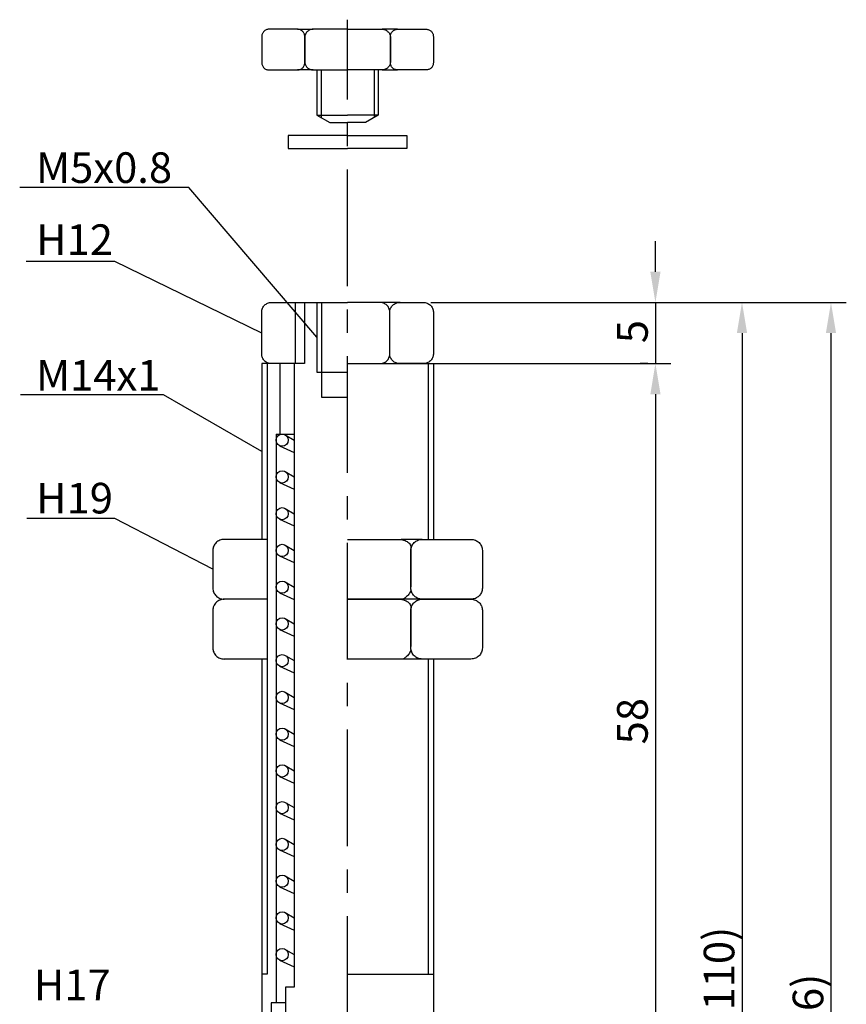
# Model space of a CAD drawing. Extents: x 20 to 124, y -10 to 155.
# Drawn here: x 57 to 124, y 75 to 155 of the extents above; entities that cross this region are included whole.
import ezdxf

# ---------------------------------------------------------------- set-up
doc = ezdxf.new("R2010")
doc.units = 0
doc.header["$LTSCALE"] = 0.3
doc.linetypes.add('CENTER', pattern=[50.8, 31.75, -6.35, 6.35, -6.35])
doc.layers.get('0').update_dxf_attribs({"linetype": 'CONTINUOUS'})
doc.layers.get('DEFPOINTS').update_dxf_attribs({"linetype": 'CONTINUOUS'})
doc.layers.add('1', color=7, linetype='CENTER')
doc.layers.add('2', color=7, linetype='CONTINUOUS')
doc.dimstyles.get("Standard").update_dxf_attribs({"dimtxt": 0.18, "dimasz": 0.18, "dimexe": 0.18, "dimexo": 0.0625, "dimgap": 0.09, "dimtad": 0, "dimtih": 1, "dimtoh": 1, "dimzin": 0, "dimcen": 0.09, "dimazin": 3, "dimtfac": 1, "dimtofl": 0, "dimtmove": 0, "dimatfit": 3})

# ---------------------------------------------------------------- blocks, each defined once
blk = doc.blocks.new('*D2')
at = {"layer": '2', "color": 0}
for p, q in [((108.75, 134.643), (108.75, 137.143)), ((90.418, 132.143), (110, 132.143)), ((108.75, 132.143), (108.75, 127.143)), ((90.418, 127.143), (110, 127.143)), ((108.75, 124.643), (108.75, 122.143))]:
    blk.add_line(p, q, dxfattribs=at)
for points in [[(108.334, 134.643), (109.167, 134.643), (108.75, 132.143)], [(108.334, 124.643), (109.167, 124.643), (108.75, 127.143)]]:
    blk.add_solid(points, dxfattribs=at)
at = {"layer": 'DEFPOINTS', "color": 0}
for p in [(89.793, 132.143), (89.793, 127.143), (108.75, 127.143)]:
    blk.add_point(p, dxfattribs=at)
at = {"layer": '1', "color": 0}
blk.add_text('5', height=2.5, rotation=90, dxfattribs=at).set_placement((108.125, 128.81))
blk = doc.blocks.new('*D3')
at = {"layer": '2', "color": 0}
for p, q in [((108.125, 127.143), (107.5, 127.143)), ((108.75, 124.643), (108.75, 71.643)), ((91.255, 69.143), (110, 69.143))]:
    blk.add_line(p, q, dxfattribs=at)
for points in [[(108.334, 124.643), (109.167, 124.643), (108.75, 127.143)], [(108.334, 71.643), (109.167, 71.643), (108.75, 69.143)]]:
    blk.add_solid(points, dxfattribs=at)
at = {"layer": 'DEFPOINTS', "color": 0}
for p in [(108.75, 127.143), (90.63, 69.143), (108.75, 69.143)]:
    blk.add_point(p, dxfattribs=at)
at = {"layer": '1', "color": 0}
blk.add_text('58', height=2.5, rotation=90, dxfattribs=at).set_placement((108.125, 96.06))
blk = doc.blocks.new('*D6')
at = {"layer": '2', "color": 0}
for p, q in [((109.375, 132.143), (117.066, 132.143)), ((115.816, 129.643), (115.816, 24.643)), ((109.375, 22.143), (117.066, 22.143))]:
    blk.add_line(p, q, dxfattribs=at)
for points in [[(115.399, 129.643), (116.233, 129.643), (115.816, 132.143)], [(115.399, 24.643), (116.233, 24.643), (115.816, 22.143)]]:
    blk.add_solid(points, dxfattribs=at)
at = {"layer": 'DEFPOINTS', "color": 0}
for p in [(108.75, 132.143), (108.75, 22.143), (115.816, 22.143)]:
    blk.add_point(p, dxfattribs=at)
at = {"layer": '1', "color": 0}
blk.add_text('(110)', height=2.5, rotation=90, dxfattribs=at).set_placement((115.191, 73.185))
blk = doc.blocks.new('*D8')
at = {"layer": '2', "color": 0}
for p, q in [((116.441, 132.143), (124.326, 132.143)), ((123.076, 129.643), (123.076, 15.043)), ((116.441, 12.543), (124.326, 12.543))]:
    blk.add_line(p, q, dxfattribs=at)
for points in [[(122.66, 129.643), (123.493, 129.643), (123.076, 132.143)], [(122.66, 15.043), (123.493, 15.043), (123.076, 12.543)]]:
    blk.add_solid(points, dxfattribs=at)
at = {"layer": 'DEFPOINTS', "color": 0}
for p in [(115.816, 132.143), (115.816, 12.543), (123.076, 12.543)]:
    blk.add_point(p, dxfattribs=at)
at = {"layer": '1', "color": 0}
blk.add_text('(119.6)', height=2.5, rotation=90, dxfattribs=at).set_placement((122.451, 66.51))

msp = doc.modelspace()

# ---------------------------------------------------------------- linework, layer by layer
for p, q in [((76.889, 154.34), (76.844, 154.306)), ((76.937, 154.369), (76.889, 154.34)), ((76.988, 154.394), (76.937, 154.369)), ((77.041, 154.413), (76.988, 154.394)), ((77.097, 154.428), (77.041, 154.413)), ((77.155, 154.437), (77.097, 154.428)), ((77.214, 154.44), (77.155, 154.437)), ((77.214, 154.44), (77.214, 154.44)), ((79.55, 154.44), (77.214, 154.44)), ((79.61, 154.437), (79.55, 154.44)), ((79.55, 154.44), (80.815, 154.44)), ((79.668, 154.428), (79.61, 154.437)), ((79.723, 154.413), (79.668, 154.428)), ((79.777, 154.394), (79.723, 154.413)), ((79.828, 154.369), (79.777, 154.394)), ((79.876, 154.34), (79.828, 154.369)), ((79.921, 154.306), (79.876, 154.34)), ((80.491, 154.357), (80.435, 154.323)), ((80.551, 154.386), (80.491, 154.357)), ((80.613, 154.409), (80.551, 154.386)), ((80.679, 154.426), (80.613, 154.409)), ((80.746, 154.436), (80.679, 154.426)), ((80.815, 154.44), (80.746, 154.436)), ((80.815, 154.44), (80.815, 154.44)), ((83.63, 154.44), (80.815, 154.44)), ((83.63, 154.44), (86.445, 154.44)), ((87.711, 154.44), (86.445, 154.44)), ((86.445, 154.44), (86.445, 154.44)), ((86.445, 154.44), (86.515, 154.436)), ((86.515, 154.436), (86.582, 154.426)), ((86.582, 154.426), (86.647, 154.409)), ((86.647, 154.409), (86.71, 154.386)), ((86.71, 154.386), (86.769, 154.357)), ((86.769, 154.357), (86.825, 154.323)), ((87.339, 154.306), (87.385, 154.34)), ((87.385, 154.34), (87.433, 154.369)), ((87.433, 154.369), (87.484, 154.394)), ((87.484, 154.394), (87.537, 154.413)), ((87.537, 154.413), (87.593, 154.428)), ((87.593, 154.428), (87.651, 154.437)), ((87.651, 154.437), (87.711, 154.44)), ((87.711, 154.44), (90.046, 154.44)), ((90.046, 154.44), (90.046, 154.44)), ((90.046, 154.44), (90.106, 154.437)), ((90.106, 154.437), (90.164, 154.428)), ((90.164, 154.428), (90.219, 154.413)), ((90.219, 154.413), (90.273, 154.394)), ((90.273, 154.394), (90.324, 154.369)), ((90.324, 154.369), (90.372, 154.34)), ((90.372, 154.34), (90.417, 154.306)), ((76.634, 153.915), (76.63, 153.856)), ((76.63, 153.856), (76.63, 151.702)), ((76.642, 153.973), (76.634, 153.915)), ((76.657, 154.029), (76.642, 153.973)), ((76.677, 154.083), (76.657, 154.029)), ((76.701, 154.133), (76.677, 154.083)), ((76.731, 154.182), (76.701, 154.133)), ((76.764, 154.227), (76.731, 154.182)), ((76.802, 154.268), (76.764, 154.227)), ((76.844, 154.306), (76.802, 154.268)), ((79.963, 154.268), (79.921, 154.306)), ((80.001, 154.227), (79.963, 154.268)), ((80.034, 154.182), (80.001, 154.227)), ((80.063, 154.133), (80.034, 154.182)), ((80.088, 154.083), (80.063, 154.133)), ((80.108, 154.029), (80.088, 154.083)), ((80.122, 153.973), (80.108, 154.029)), ((80.131, 153.915), (80.122, 153.973)), ((80.134, 153.856), (80.131, 153.915)), ((80.134, 153.856), (80.134, 153.856)), ((80.134, 151.702), (80.134, 153.856)), ((80.138, 153.828), (80.134, 153.759)), ((80.134, 153.759), (80.134, 151.799)), ((80.148, 153.895), (80.138, 153.828)), ((80.165, 153.96), (80.148, 153.895)), ((80.188, 154.023), (80.165, 153.96)), ((80.217, 154.082), (80.188, 154.023)), ((80.251, 154.139), (80.217, 154.082)), ((80.29, 154.191), (80.251, 154.139)), ((80.334, 154.24), (80.29, 154.191)), ((80.383, 154.284), (80.334, 154.24)), ((80.435, 154.323), (80.383, 154.284)), ((86.825, 154.323), (86.878, 154.284)), ((86.878, 154.284), (86.926, 154.24)), ((86.926, 154.24), (86.97, 154.191)), ((86.97, 154.191), (87.01, 154.139)), ((87.01, 154.139), (87.044, 154.082)), ((87.044, 154.082), (87.073, 154.023)), ((87.073, 154.023), (87.096, 153.96)), ((87.096, 153.96), (87.113, 153.895)), ((87.113, 153.895), (87.123, 153.828)), ((87.123, 153.828), (87.127, 153.759)), ((87.127, 153.856), (87.13, 153.915)), ((87.127, 151.702), (87.127, 153.856)), ((87.127, 153.856), (87.127, 153.856)), ((87.127, 153.759), (87.127, 151.799)), ((87.13, 153.915), (87.139, 153.973)), ((87.139, 153.973), (87.153, 154.029)), ((87.153, 154.029), (87.173, 154.083)), ((87.173, 154.083), (87.197, 154.133)), ((87.197, 154.133), (87.227, 154.182)), ((87.227, 154.182), (87.26, 154.227)), ((87.26, 154.227), (87.298, 154.268)), ((87.298, 154.268), (87.339, 154.306)), ((90.417, 154.306), (90.459, 154.268)), ((90.459, 154.268), (90.496, 154.227)), ((90.496, 154.227), (90.53, 154.182)), ((90.53, 154.182), (90.559, 154.133)), ((90.559, 154.133), (90.584, 154.083)), ((90.584, 154.083), (90.604, 154.029)), ((90.604, 154.029), (90.618, 153.973)), ((90.618, 153.973), (90.627, 153.915)), ((90.627, 153.915), (90.63, 153.856)), ((90.63, 153.856), (90.63, 151.702)), ((76.63, 151.702), (76.634, 151.642)), ((76.63, 151.702), (76.63, 151.702)), ((76.634, 151.642), (76.642, 151.584)), ((76.642, 151.584), (76.657, 151.528)), ((76.657, 151.528), (76.677, 151.475)), ((76.677, 151.475), (76.701, 151.424)), ((76.701, 151.424), (76.731, 151.376)), ((76.731, 151.376), (76.764, 151.331)), ((76.764, 151.331), (76.802, 151.289)), ((76.802, 151.289), (76.844, 151.251)), ((76.844, 151.251), (76.889, 151.218)), ((76.889, 151.218), (76.937, 151.188)), ((76.937, 151.188), (76.988, 151.164)), ((76.988, 151.164), (77.041, 151.144)), ((77.041, 151.144), (77.097, 151.13)), ((77.097, 151.13), (77.155, 151.121)), ((77.155, 151.121), (77.214, 151.118)), ((79.55, 151.118), (79.61, 151.121)), ((79.61, 151.121), (79.668, 151.13)), ((79.668, 151.13), (79.723, 151.144)), ((79.723, 151.144), (79.777, 151.164)), ((79.777, 151.164), (79.828, 151.188)), ((79.828, 151.188), (79.876, 151.218)), ((79.876, 151.218), (79.921, 151.251)), ((79.921, 151.251), (79.963, 151.289)), ((79.963, 151.289), (80.001, 151.331)), ((80.001, 151.331), (80.034, 151.376)), ((80.034, 151.376), (80.063, 151.424)), ((80.063, 151.424), (80.088, 151.475)), ((80.088, 151.475), (80.108, 151.528)), ((80.108, 151.528), (80.122, 151.584)), ((80.122, 151.584), (80.131, 151.642)), ((80.131, 151.642), (80.134, 151.702)), ((80.134, 151.799), (80.138, 151.73)), ((80.134, 151.799), (80.134, 151.799)), ((80.138, 151.73), (80.148, 151.662)), ((80.148, 151.662), (80.165, 151.597)), ((80.165, 151.597), (80.188, 151.534)), ((80.188, 151.534), (80.217, 151.475)), ((80.217, 151.475), (80.251, 151.419)), ((80.251, 151.419), (80.29, 151.366)), ((80.29, 151.366), (80.334, 151.318)), ((80.334, 151.318), (80.383, 151.274)), ((80.383, 151.274), (80.435, 151.234)), ((80.435, 151.234), (80.491, 151.2)), ((80.491, 151.2), (80.551, 151.172)), ((80.551, 151.172), (80.613, 151.148)), ((80.613, 151.148), (80.679, 151.132)), ((80.679, 151.132), (80.746, 151.121)), ((80.746, 151.121), (80.815, 151.118)), ((81.13, 151.121), (81.13, 147.43)), ((86.13, 151.121), (86.13, 147.43)), ((86.515, 151.121), (86.445, 151.118)), ((86.582, 151.132), (86.515, 151.121)), ((86.647, 151.148), (86.582, 151.132)), ((86.71, 151.172), (86.647, 151.148)), ((86.769, 151.2), (86.71, 151.172)), ((86.825, 151.234), (86.769, 151.2)), ((86.878, 151.274), (86.825, 151.234)), ((86.926, 151.318), (86.878, 151.274)), ((86.97, 151.366), (86.926, 151.318)), ((87.01, 151.419), (86.97, 151.366)), ((87.044, 151.475), (87.01, 151.419)), ((87.073, 151.534), (87.044, 151.475)), ((87.096, 151.597), (87.073, 151.534)), ((87.113, 151.662), (87.096, 151.597)), ((87.123, 151.73), (87.113, 151.662)), ((87.127, 151.799), (87.123, 151.73)), ((87.127, 151.799), (87.127, 151.799)), ((87.13, 151.642), (87.127, 151.702)), ((87.139, 151.584), (87.13, 151.642)), ((87.153, 151.528), (87.139, 151.584)), ((87.173, 151.475), (87.153, 151.528)), ((87.197, 151.424), (87.173, 151.475)), ((87.227, 151.376), (87.197, 151.424)), ((87.26, 151.331), (87.227, 151.376)), ((87.298, 151.289), (87.26, 151.331)), ((87.339, 151.251), (87.298, 151.289)), ((87.385, 151.218), (87.339, 151.251)), ((87.433, 151.188), (87.385, 151.218)), ((87.484, 151.164), (87.433, 151.188)), ((87.537, 151.144), (87.484, 151.164)), ((87.593, 151.13), (87.537, 151.144)), ((87.651, 151.121), (87.593, 151.13)), ((87.711, 151.118), (87.651, 151.121)), ((90.106, 151.121), (90.046, 151.118)), ((90.164, 151.13), (90.106, 151.121)), ((90.219, 151.144), (90.164, 151.13)), ((90.273, 151.164), (90.219, 151.144)), ((90.324, 151.188), (90.273, 151.164)), ((90.372, 151.218), (90.324, 151.188)), ((90.417, 151.251), (90.372, 151.218)), ((90.459, 151.289), (90.417, 151.251)), ((90.496, 151.331), (90.459, 151.289)), ((90.53, 151.376), (90.496, 151.331)), ((90.559, 151.424), (90.53, 151.376)), ((90.584, 151.475), (90.559, 151.424)), ((90.604, 151.528), (90.584, 151.475)), ((90.618, 151.584), (90.604, 151.528)), ((90.627, 151.642), (90.618, 151.584)), ((90.63, 151.702), (90.627, 151.642)), ((90.63, 151.702), (90.63, 151.702)), ((77.214, 151.118), (79.55, 151.118)), ((79.55, 151.118), (79.55, 151.118)), ((80.815, 151.118), (79.55, 151.118)), ((80.815, 151.118), (83.63, 151.118)), ((86.445, 151.118), (83.63, 151.118)), ((86.445, 151.118), (87.711, 151.118)), ((90.046, 151.118), (87.711, 151.118)), ((87.711, 151.118), (87.711, 151.118)), ((81.13, 147.43), (82.171, 146.819)), ((81.13, 147.43), (83.63, 147.43)), ((86.13, 147.43), (83.63, 147.43)), ((86.13, 147.43), (85.09, 146.819)), ((82.171, 146.819), (83.63, 146.819)), ((85.09, 146.819), (83.63, 146.819)), ((78.784, 145.764), (78.784, 144.708)), ((83.63, 145.764), (78.784, 145.764)), ((83.63, 145.764), (88.477, 145.764)), ((88.477, 145.764), (88.477, 144.708)), ((78.784, 144.708), (83.63, 144.708)), ((88.477, 144.708), (83.63, 144.708)), ((76.764, 131.799), (76.808, 131.859)), ((76.808, 131.859), (76.859, 131.914)), ((76.859, 131.914), (76.914, 131.965)), ((76.914, 131.965), (76.974, 132.01)), ((76.974, 132.01), (77.038, 132.049)), ((77.038, 132.049), (77.106, 132.082)), ((77.106, 132.082), (77.178, 132.108)), ((77.178, 132.108), (77.252, 132.127)), ((77.252, 132.127), (77.329, 132.139)), ((77.329, 132.139), (77.409, 132.143)), ((77.409, 132.143), (83.63, 132.143)), ((79.348, 132.143), (79.348, 127.143)), ((81.13, 132.143), (81.13, 126.459)), ((87.91, 132.143), (83.63, 132.143)), ((86.321, 132.139), (86.236, 132.143)), ((86.404, 132.127), (86.321, 132.139)), ((86.484, 132.108), (86.404, 132.127)), ((86.561, 132.082), (86.484, 132.108)), ((86.634, 132.049), (86.561, 132.082)), ((86.703, 132.01), (86.634, 132.049)), ((86.768, 131.965), (86.703, 132.01)), ((86.827, 131.914), (86.768, 131.965)), ((86.881, 131.859), (86.827, 131.914)), ((86.93, 131.799), (86.881, 131.859)), ((87.216, 131.799), (87.264, 131.859)), ((87.264, 131.859), (87.319, 131.914)), ((87.319, 131.914), (87.378, 131.965)), ((87.378, 131.965), (87.442, 132.01)), ((87.442, 132.01), (87.511, 132.049)), ((87.511, 132.049), (87.585, 132.082)), ((87.585, 132.082), (87.661, 132.108)), ((87.661, 132.108), (87.742, 132.127)), ((87.742, 132.127), (87.824, 132.139)), ((87.824, 132.139), (87.91, 132.143)), ((87.91, 132.143), (89.793, 132.143)), ((89.793, 132.143), (89.793, 132.143)), ((89.793, 132.143), (89.878, 132.139)), ((89.878, 132.139), (89.961, 132.127)), ((89.961, 132.127), (90.041, 132.108)), ((90.041, 132.108), (90.118, 132.082)), ((90.118, 132.082), (90.191, 132.049)), ((90.191, 132.049), (90.26, 132.01)), ((90.26, 132.01), (90.325, 131.965)), ((90.325, 131.965), (90.384, 131.914)), ((90.384, 131.914), (90.438, 131.859)), ((90.438, 131.859), (90.487, 131.799)), ((76.63, 131.365), (76.634, 131.444)), ((76.63, 127.922), (76.63, 131.365)), ((76.63, 131.365), (76.63, 131.365)), ((76.634, 131.444), (76.646, 131.521)), ((76.646, 131.521), (76.665, 131.595)), ((76.665, 131.595), (76.692, 131.667)), ((76.692, 131.667), (76.724, 131.735)), ((76.724, 131.735), (76.764, 131.799)), ((86.972, 131.735), (86.93, 131.799)), ((87.007, 131.667), (86.972, 131.735)), ((87.035, 131.595), (87.007, 131.667)), ((87.056, 131.521), (87.035, 131.595)), ((87.069, 131.444), (87.056, 131.521)), ((87.073, 131.365), (87.069, 131.444)), ((87.073, 131.365), (87.077, 131.444)), ((87.073, 127.922), (87.073, 131.365)), ((87.073, 131.365), (87.073, 131.365)), ((87.073, 131.365), (87.073, 131.365)), ((87.077, 131.444), (87.09, 131.521)), ((87.09, 131.521), (87.11, 131.595)), ((87.11, 131.595), (87.139, 131.667)), ((87.139, 131.667), (87.174, 131.735)), ((87.174, 131.735), (87.216, 131.799)), ((90.487, 131.799), (90.529, 131.735)), ((90.529, 131.735), (90.564, 131.667)), ((90.564, 131.667), (90.592, 131.595)), ((90.592, 131.595), (90.613, 131.521)), ((90.613, 131.521), (90.626, 131.444)), ((90.626, 131.444), (90.63, 131.365)), ((90.63, 131.365), (90.63, 127.922)), ((76.634, 127.842), (76.63, 127.922)), ((76.646, 127.765), (76.634, 127.842)), ((87.056, 127.765), (87.069, 127.842)), ((87.069, 127.842), (87.073, 127.922)), ((87.077, 127.842), (87.073, 127.922)), ((87.09, 127.765), (87.077, 127.842)), ((90.626, 127.842), (90.613, 127.765)), ((90.63, 127.922), (90.626, 127.842)), ((90.63, 127.922), (90.63, 127.922)), ((80.127, 127.143), (76.63, 127.143)), ((76.63, 127.143), (76.63, 112.797)), ((76.665, 127.691), (76.646, 127.765)), ((76.692, 127.619), (76.665, 127.691)), ((76.724, 127.551), (76.692, 127.619)), ((76.764, 127.487), (76.724, 127.551)), ((76.808, 127.427), (76.764, 127.487)), ((76.859, 127.372), (76.808, 127.427)), ((76.914, 127.321), (76.859, 127.372)), ((76.974, 127.276), (76.914, 127.321)), ((77.038, 127.237), (76.974, 127.276)), ((77.106, 127.204), (77.038, 127.237)), ((77.178, 127.178), (77.106, 127.204)), ((77.252, 127.159), (77.178, 127.178)), ((77.329, 127.147), (77.252, 127.159)), ((77.409, 127.143), (77.329, 127.147)), ((78.101, 127.143), (78.101, 121.395)), ((79.269, 127.143), (79.269, 76.241)), ((83.63, 127.143), (90.63, 127.143)), ((83.63, 127.143), (90.638, 127.143)), ((86.236, 127.143), (86.321, 127.147)), ((86.236, 127.143), (86.236, 127.143)), ((86.321, 127.147), (86.404, 127.159)), ((86.404, 127.159), (86.484, 127.178)), ((86.484, 127.178), (86.561, 127.204)), ((86.561, 127.204), (86.634, 127.237)), ((86.634, 127.237), (86.703, 127.276)), ((86.703, 127.276), (86.768, 127.321)), ((86.768, 127.321), (86.827, 127.372)), ((86.827, 127.372), (86.881, 127.427)), ((86.881, 127.427), (86.93, 127.487)), ((86.93, 127.487), (86.972, 127.551)), ((86.972, 127.551), (87.007, 127.619)), ((87.007, 127.619), (87.035, 127.691)), ((87.035, 127.691), (87.056, 127.765)), ((87.11, 127.691), (87.09, 127.765)), ((87.139, 127.619), (87.11, 127.691)), ((87.174, 127.551), (87.139, 127.619)), ((87.216, 127.487), (87.174, 127.551)), ((87.264, 127.427), (87.216, 127.487)), ((87.319, 127.372), (87.264, 127.427)), ((87.378, 127.321), (87.319, 127.372)), ((87.442, 127.276), (87.378, 127.321)), ((87.511, 127.237), (87.442, 127.276)), ((87.585, 127.204), (87.511, 127.237)), ((87.661, 127.178), (87.585, 127.204)), ((87.742, 127.159), (87.661, 127.178)), ((87.824, 127.147), (87.742, 127.159)), ((87.91, 127.143), (87.824, 127.147)), ((89.793, 127.143), (87.91, 127.143)), ((87.91, 127.143), (87.91, 127.143)), ((89.878, 127.147), (89.793, 127.143)), ((89.961, 127.159), (89.878, 127.147)), ((90.041, 127.178), (89.961, 127.159)), ((90.118, 127.204), (90.041, 127.178)), ((90.191, 127.237), (90.118, 127.204)), ((90.26, 127.276), (90.191, 127.237)), ((90.325, 127.321), (90.26, 127.276)), ((90.384, 127.372), (90.325, 127.321)), ((90.438, 127.427), (90.384, 127.372)), ((90.487, 127.487), (90.438, 127.427)), ((90.529, 127.551), (90.487, 127.487)), ((90.564, 127.619), (90.529, 127.551)), ((90.592, 127.691), (90.564, 127.619)), ((90.613, 127.765), (90.592, 127.691)), ((90.63, 127.143), (90.63, 112.797)), ((81.13, 126.459), (83.63, 126.459)), ((81.489, 124.407), (83.63, 124.407)), ((77.791, 121.395), (79.269, 121.395)), ((77.791, 121.395), (77.791, 74.969)), ((78.546, 121.325), (79.269, 120.895)), ((78.082, 120.441), (79.269, 119.895)), ((78.546, 118.325), (79.269, 117.895)), ((78.082, 117.441), (79.269, 116.895)), ((78.546, 115.325), (79.269, 114.895)), ((78.082, 114.441), (79.269, 113.895)), ((72.972, 112.59), (72.905, 112.531)), ((73.044, 112.642), (72.972, 112.59)), ((73.121, 112.687), (73.044, 112.642)), ((73.203, 112.726), (73.121, 112.687)), ((73.289, 112.756), (73.203, 112.726)), ((73.378, 112.779), (73.289, 112.756)), ((73.471, 112.792), (73.378, 112.779)), ((73.566, 112.797), (73.471, 112.792)), ((73.566, 112.797), (73.566, 112.797)), ((77.066, 112.797), (73.566, 112.797)), ((83.63, 112.797), (87.994, 112.797)), ((87.994, 112.797), (87.994, 112.797)), ((87.994, 112.797), (88.024, 112.788)), ((89.726, 112.797), (87.994, 112.797)), ((88.024, 112.788), (88.067, 112.777)), ((88.067, 112.777), (88.121, 112.762)), ((88.121, 112.762), (88.185, 112.744)), ((88.185, 112.744), (88.255, 112.722)), ((88.255, 112.722), (88.329, 112.694)), ((88.329, 112.694), (88.405, 112.66)), ((88.405, 112.66), (88.481, 112.62)), ((88.481, 112.62), (88.554, 112.571)), ((88.554, 112.571), (88.621, 112.514)), ((89.066, 112.531), (89.132, 112.59)), ((89.132, 112.59), (89.204, 112.642)), ((89.204, 112.642), (89.281, 112.687)), ((89.281, 112.687), (89.363, 112.726)), ((89.363, 112.726), (89.449, 112.756)), ((89.449, 112.756), (89.538, 112.779)), ((89.538, 112.779), (89.631, 112.792)), ((89.631, 112.792), (89.726, 112.797)), ((89.726, 112.797), (93.695, 112.797)), ((93.695, 112.797), (93.695, 112.797)), ((93.695, 112.797), (93.79, 112.792)), ((93.79, 112.792), (93.882, 112.779)), ((93.882, 112.779), (93.972, 112.756)), ((93.972, 112.756), (94.058, 112.726)), ((94.058, 112.726), (94.14, 112.687)), ((94.14, 112.687), (94.217, 112.642)), ((94.217, 112.642), (94.289, 112.59)), ((94.289, 112.59), (94.355, 112.531)), ((72.635, 111.985), (72.63, 111.893)), ((72.63, 111.893), (72.63, 108.816)), ((72.65, 112.074), (72.635, 111.985)), ((72.673, 112.161), (72.65, 112.074)), ((72.704, 112.244), (72.673, 112.161)), ((72.744, 112.323), (72.704, 112.244)), ((72.791, 112.397), (72.744, 112.323)), ((72.845, 112.467), (72.791, 112.397)), ((72.905, 112.531), (72.845, 112.467)), ((78.546, 112.325), (79.269, 111.895)), ((88.621, 112.514), (88.682, 112.448)), ((88.682, 112.448), (88.732, 112.372)), ((88.732, 112.372), (88.771, 112.285)), ((88.771, 112.285), (88.795, 112.187)), ((88.802, 112.077), (88.791, 111.953)), ((88.791, 111.893), (88.795, 111.985)), ((88.791, 111.953), (88.791, 108.931)), ((88.791, 108.816), (88.791, 111.893)), ((88.791, 111.893), (88.791, 111.893)), ((88.795, 112.187), (88.802, 112.077)), ((88.795, 111.985), (88.81, 112.074)), ((88.81, 112.074), (88.833, 112.161)), ((88.833, 112.161), (88.865, 112.244)), ((88.865, 112.244), (88.904, 112.323)), ((88.904, 112.323), (88.951, 112.397)), ((88.951, 112.397), (89.005, 112.467)), ((89.005, 112.467), (89.066, 112.531)), ((94.355, 112.531), (94.416, 112.467)), ((94.416, 112.467), (94.47, 112.397)), ((94.47, 112.397), (94.517, 112.323)), ((94.517, 112.323), (94.556, 112.244)), ((94.556, 112.244), (94.588, 112.161)), ((94.588, 112.161), (94.611, 112.074)), ((94.611, 112.074), (94.625, 111.985)), ((94.625, 111.985), (94.63, 111.893)), ((94.63, 111.893), (94.63, 108.816)), ((78.082, 111.441), (79.269, 110.895)), ((78.546, 109.325), (79.269, 108.895)), ((72.63, 108.816), (72.635, 108.724)), ((72.63, 108.816), (72.63, 108.816)), ((72.635, 108.724), (72.65, 108.635)), ((72.65, 108.635), (72.673, 108.548)), ((72.673, 108.548), (72.704, 108.465)), ((88.76, 108.543), (88.723, 108.46)), ((88.787, 108.632), (88.76, 108.543)), ((88.799, 108.703), (88.787, 108.632)), ((88.795, 108.724), (88.791, 108.816)), ((88.81, 108.635), (88.795, 108.724)), ((88.833, 108.548), (88.81, 108.635)), ((88.865, 108.465), (88.833, 108.548)), ((94.588, 108.548), (94.556, 108.465)), ((94.611, 108.635), (94.588, 108.548)), ((94.625, 108.724), (94.611, 108.635)), ((94.63, 108.816), (94.625, 108.724)), ((94.63, 108.816), (94.63, 108.816)), ((72.704, 108.465), (72.744, 108.386)), ((72.744, 108.386), (72.791, 108.311)), ((72.791, 108.311), (72.845, 108.242)), ((72.845, 108.242), (72.905, 108.178)), ((72.905, 108.178), (72.972, 108.119)), ((72.972, 108.119), (73.044, 108.067)), ((73.044, 107.757), (72.972, 107.705)), ((73.044, 108.067), (73.121, 108.021)), ((73.121, 107.802), (73.044, 107.757)), ((73.121, 108.021), (73.203, 107.983)), ((73.203, 107.84), (73.121, 107.802)), ((73.203, 107.983), (73.289, 107.953)), ((73.289, 107.871), (73.203, 107.84)), ((73.289, 107.953), (73.378, 107.93)), ((73.378, 107.893), (73.289, 107.871)), ((73.378, 107.93), (73.471, 107.917)), ((73.471, 107.907), (73.378, 107.893)), ((73.471, 107.917), (73.566, 107.912)), ((73.566, 107.912), (73.471, 107.907)), ((73.566, 107.917), (73.566, 107.917)), ((73.566, 107.912), (73.566, 107.912)), ((77.066, 107.912), (73.566, 107.912)), ((78.082, 108.441), (79.269, 107.895)), ((88.171, 107.912), (83.63, 107.912)), ((83.63, 107.912), (87.994, 107.912)), ((87.994, 107.912), (88.024, 107.903)), ((87.994, 107.912), (87.994, 107.912)), ((89.726, 107.912), (87.994, 107.912)), ((88.024, 107.903), (88.067, 107.891)), ((88.067, 107.891), (88.121, 107.877)), ((88.121, 107.877), (88.185, 107.859)), ((88.199, 107.934), (88.171, 107.912)), ((88.185, 107.859), (88.255, 107.837)), ((88.236, 107.962), (88.199, 107.934)), ((88.282, 107.995), (88.236, 107.962)), ((88.255, 107.837), (88.329, 107.809)), ((88.334, 108.034), (88.282, 107.995)), ((88.329, 107.809), (88.405, 107.775)), ((88.391, 108.078), (88.334, 108.034)), ((88.45, 108.128), (88.391, 108.078)), ((88.405, 107.775), (88.481, 107.734)), ((88.51, 108.183), (88.45, 108.128)), ((88.481, 107.734), (88.554, 107.686)), ((88.569, 108.244), (88.51, 108.183)), ((88.625, 108.31), (88.569, 108.244)), ((88.677, 108.382), (88.625, 108.31)), ((88.723, 108.46), (88.677, 108.382)), ((88.904, 108.386), (88.865, 108.465)), ((88.951, 108.311), (88.904, 108.386)), ((89.005, 108.242), (88.951, 108.311)), ((89.066, 108.178), (89.005, 108.242)), ((89.132, 108.119), (89.066, 108.178)), ((89.204, 108.067), (89.132, 108.119)), ((89.132, 107.705), (89.204, 107.757)), ((89.281, 108.021), (89.204, 108.067)), ((89.204, 107.757), (89.281, 107.802)), ((89.363, 107.983), (89.281, 108.021)), ((89.281, 107.802), (89.363, 107.84)), ((89.449, 107.953), (89.363, 107.983)), ((89.363, 107.84), (89.449, 107.871)), ((89.538, 107.93), (89.449, 107.953)), ((89.449, 107.871), (89.538, 107.893)), ((89.631, 107.917), (89.538, 107.93)), ((89.538, 107.893), (89.631, 107.907)), ((89.726, 107.912), (89.631, 107.917)), ((89.631, 107.907), (89.726, 107.912)), ((93.695, 107.912), (89.726, 107.912)), ((89.726, 107.912), (89.726, 107.912)), ((89.726, 107.912), (93.695, 107.912)), ((91.516, 107.917), (91.516, 107.912)), ((93.79, 107.917), (93.695, 107.912)), ((93.695, 107.917), (93.695, 107.917)), ((93.695, 107.912), (93.79, 107.907)), ((93.695, 107.912), (93.695, 107.912)), ((93.882, 107.93), (93.79, 107.917)), ((93.79, 107.907), (93.882, 107.893)), ((93.972, 107.953), (93.882, 107.93)), ((93.882, 107.893), (93.972, 107.871)), ((94.058, 107.983), (93.972, 107.953)), ((93.972, 107.871), (94.058, 107.84)), ((94.14, 108.021), (94.058, 107.983)), ((94.058, 107.84), (94.14, 107.802)), ((94.217, 108.067), (94.14, 108.021)), ((94.14, 107.802), (94.217, 107.757)), ((94.289, 108.119), (94.217, 108.067)), ((94.217, 107.757), (94.289, 107.705)), ((94.355, 108.178), (94.289, 108.119)), ((94.416, 108.242), (94.355, 108.178)), ((94.47, 108.311), (94.416, 108.242)), ((94.517, 108.386), (94.47, 108.311)), ((94.556, 108.465), (94.517, 108.386)), ((72.635, 107.099), (72.63, 107.007)), ((72.63, 107.007), (72.63, 103.931)), ((72.65, 107.189), (72.635, 107.099)), ((72.673, 107.275), (72.65, 107.189)), ((72.704, 107.359), (72.673, 107.275)), ((72.744, 107.437), (72.704, 107.359)), ((72.791, 107.512), (72.744, 107.437)), ((72.845, 107.582), (72.791, 107.512)), ((72.905, 107.646), (72.845, 107.582)), ((72.972, 107.705), (72.905, 107.646)), ((88.554, 107.686), (88.621, 107.629)), ((88.621, 107.629), (88.682, 107.563)), ((88.682, 107.563), (88.732, 107.487)), ((88.732, 107.487), (88.771, 107.4)), ((88.771, 107.4), (88.795, 107.302)), ((88.802, 107.191), (88.791, 107.068)), ((88.791, 107.007), (88.795, 107.099)), ((88.791, 107.068), (88.791, 104.046)), ((88.791, 107.007), (88.791, 107.007)), ((88.791, 103.931), (88.791, 107.007)), ((88.795, 107.302), (88.802, 107.191)), ((88.795, 107.099), (88.81, 107.189)), ((88.81, 107.189), (88.833, 107.275)), ((88.833, 107.275), (88.865, 107.359)), ((88.865, 107.359), (88.904, 107.437)), ((88.904, 107.437), (88.951, 107.512)), ((88.951, 107.512), (89.005, 107.582)), ((89.005, 107.582), (89.066, 107.646)), ((89.066, 107.646), (89.132, 107.705)), ((94.289, 107.705), (94.355, 107.646)), ((94.355, 107.646), (94.416, 107.582)), ((94.416, 107.582), (94.47, 107.512)), ((94.47, 107.512), (94.517, 107.437)), ((94.517, 107.437), (94.556, 107.359)), ((94.556, 107.359), (94.588, 107.275)), ((94.588, 107.275), (94.611, 107.189)), ((94.611, 107.189), (94.625, 107.099)), ((94.625, 107.099), (94.63, 107.007)), ((94.63, 107.007), (94.63, 103.931)), ((78.546, 106.325), (79.269, 105.895)), ((78.082, 105.441), (79.269, 104.895)), ((72.63, 103.931), (72.63, 103.931)), ((72.63, 103.931), (72.635, 103.839)), ((72.635, 103.839), (72.65, 103.749)), ((72.65, 103.749), (72.673, 103.663)), ((88.787, 103.747), (88.76, 103.658)), ((88.799, 103.818), (88.787, 103.747)), ((88.795, 103.839), (88.791, 103.931)), ((88.81, 103.749), (88.795, 103.839)), ((88.833, 103.663), (88.81, 103.749)), ((94.611, 103.749), (94.588, 103.663)), ((94.625, 103.839), (94.611, 103.749)), ((94.63, 103.931), (94.625, 103.839)), ((94.63, 103.931), (94.63, 103.931)), ((72.673, 103.663), (72.704, 103.58)), ((72.704, 103.58), (72.744, 103.501)), ((72.744, 103.501), (72.791, 103.426)), ((72.791, 103.426), (72.845, 103.356)), ((72.845, 103.356), (72.905, 103.292)), ((72.905, 103.292), (72.972, 103.234)), ((72.972, 103.234), (73.044, 103.182)), ((73.044, 103.182), (73.121, 103.136)), ((73.121, 103.136), (73.203, 103.098)), ((73.203, 103.098), (73.289, 103.067)), ((73.289, 103.067), (73.378, 103.045)), ((73.378, 103.045), (73.471, 103.031)), ((73.471, 103.031), (73.566, 103.027)), ((73.566, 103.031), (73.566, 103.031)), ((77.066, 103.027), (73.566, 103.027)), ((76.63, 103.027), (76.63, 69.143)), ((78.546, 103.325), (79.269, 102.895)), ((88.171, 103.027), (83.63, 103.027)), ((88.199, 103.049), (88.171, 103.027)), ((89.726, 103.027), (88.171, 103.027)), ((88.236, 103.076), (88.199, 103.049)), ((88.282, 103.109), (88.236, 103.076)), ((88.334, 103.148), (88.282, 103.109)), ((88.391, 103.193), (88.334, 103.148)), ((88.45, 103.242), (88.391, 103.193)), ((88.51, 103.298), (88.45, 103.242)), ((88.569, 103.359), (88.51, 103.298)), ((88.625, 103.425), (88.569, 103.359)), ((88.677, 103.497), (88.625, 103.425)), ((88.723, 103.575), (88.677, 103.497)), ((88.76, 103.658), (88.723, 103.575)), ((88.865, 103.58), (88.833, 103.663)), ((88.904, 103.501), (88.865, 103.58)), ((88.951, 103.426), (88.904, 103.501)), ((89.005, 103.356), (88.951, 103.426)), ((89.066, 103.292), (89.005, 103.356)), ((89.132, 103.234), (89.066, 103.292)), ((89.204, 103.182), (89.132, 103.234)), ((89.281, 103.136), (89.204, 103.182)), ((89.363, 103.098), (89.281, 103.136)), ((89.449, 103.067), (89.363, 103.098)), ((89.538, 103.045), (89.449, 103.067)), ((89.631, 103.031), (89.538, 103.045)), ((89.726, 103.027), (89.631, 103.031)), ((89.726, 103.027), (89.726, 103.027)), ((93.695, 103.027), (89.726, 103.027)), ((90.63, 103.027), (90.63, 69.143)), ((93.695, 103.031), (93.695, 103.031)), ((93.79, 103.031), (93.695, 103.027)), ((93.882, 103.045), (93.79, 103.031)), ((93.972, 103.067), (93.882, 103.045)), ((94.058, 103.098), (93.972, 103.067)), ((94.14, 103.136), (94.058, 103.098)), ((94.217, 103.182), (94.14, 103.136)), ((94.289, 103.234), (94.217, 103.182)), ((94.355, 103.292), (94.289, 103.234)), ((94.416, 103.356), (94.355, 103.292)), ((94.47, 103.426), (94.416, 103.356)), ((94.517, 103.501), (94.47, 103.426)), ((94.556, 103.58), (94.517, 103.501)), ((94.588, 103.663), (94.556, 103.58)), ((78.082, 102.441), (79.269, 101.895)), ((78.546, 100.325), (79.269, 99.895)), ((78.082, 99.441), (79.269, 98.895)), ((78.546, 97.325), (79.269, 96.895)), ((78.082, 96.441), (79.269, 95.895)), ((78.546, 94.325), (79.269, 93.895)), ((78.082, 93.441), (79.269, 92.895)), ((78.546, 91.325), (79.269, 90.895)), ((78.082, 90.441), (79.269, 89.895)), ((78.546, 88.325), (79.269, 87.895)), ((78.082, 87.441), (79.269, 86.895)), ((78.546, 85.325), (79.269, 84.895)), ((78.082, 84.441), (79.269, 83.895)), ((78.546, 82.325), (79.269, 81.895)), ((78.082, 81.441), (79.269, 80.895)), ((78.546, 79.325), (79.269, 78.895)), ((78.082, 78.441), (79.269, 77.895)), ((78.569, 76.241), (78.569, 39.143)), ((79.269, 76.241), (78.569, 76.241)), ((78.569, 74.969), (77.401, 74.969)), ((77.401, 74.969), (77.401, 69.143))]:
    msp.add_line(p, q)
for points in [[(77.066, 77.314), (76.63, 77.314)], [(83.63, 77.314), (90.63, 77.314)]]:
    msp.add_lwpolyline(points)
for centre in [(78.291, 120.895), (78.291, 117.895), (78.291, 114.895), (78.291, 111.895), (78.291, 108.895), (78.291, 105.895), (78.291, 102.895), (78.291, 99.895), (78.291, 96.895), (78.291, 93.895), (78.291, 90.895), (78.291, 87.895), (78.291, 84.895), (78.291, 81.895), (78.291, 78.895)]:
    msp.add_circle(centre, 0.5)
at = {"layer": '1'}
msp.add_line((83.63, 11.539), (83.63, 155.222), dxfattribs=at)
at = {"layer": '2'}
for p, q in [((81.473, 151.118), (81.473, 147.229)), ((85.788, 151.118), (85.788, 147.229)), ((81.489, 132.143), (81.489, 124.407))]:
    msp.add_line(p, q, dxfattribs=at)
for points in [[(80.127, 132.143), (80.127, 127.143)], [(77.066, 127.143), (77.066, 77.314)], [(90.195, 127.143), (90.195, 112.797)], [(91.073, 107.917), (91.073, 107.912)], [(90.195, 103.027), (90.195, 77.314)]]:
    msp.add_lwpolyline(points, dxfattribs=at)
for points in [[(81.13, 129.301, 0), (70.685, 141.518, 0), (56.874, 141.518, 0)], [(76.63, 129.643, 0), (64.629, 135.47, 0), (57.391, 135.47, 0)], [(76.63, 119.97, 0), (68.617, 124.6, 0), (56.948, 124.6, 0)], [(72.63, 110.355, 0), (64.629, 114.496, 0), (57.465, 114.496, 0)]]:
    msp.add_polyline3d(points, dxfattribs=at)

# ---------------------------------------------------------------- texts
at = {"layer": '1'}
for s, p in [('M5x0.8', (58.215, 141.895)), ('H12', (58.215, 136.014)), ('M14x1', (58.215, 124.944)), ('H19', (58.215, 114.912)), ('H17', (58.031, 75.177))]:
    msp.add_text(s, height=2.5, dxfattribs=at).set_placement(p)

# ---------------------------------------------------------------- dimensions: what is measured, and where the dimension line sits
at = {"layer": '2'}
for base, p1, p2, picture, middle in [((108.75, 127.143), (89.793, 132.143), (89.793, 127.143), '*D2', (106.875, 129.643)), ((108.75, 69.143), (108.75, 127.143), (90.63, 69.143), '*D3', (106.875, 98.143))]:
    dim = msp.add_linear_dim(base=base, p1=p1, p2=p2, angle=90, dimstyle='Standard', dxfattribs=at)
    dim.commit()
    dim.dimension.update_dxf_attribs({"geometry": picture, "text_midpoint": middle})
for base, p1, p2, picture, middle in [((115.816, 22.143), (108.75, 132.143), (108.75, 22.143), '*D6', (113.941, 77.143)), ((123.076, 12.543), (115.816, 132.143), (115.816, 12.543), '*D8', (121.201, 72.343))]:
    dim = msp.add_linear_dim(base=base, p1=p1, p2=p2, angle=90, text='(<>)', dimstyle='Standard', dxfattribs=at)
    dim.commit()
    dim.dimension.update_dxf_attribs({"geometry": picture, "text_midpoint": middle})

doc.saveas('drawing.dxf')
